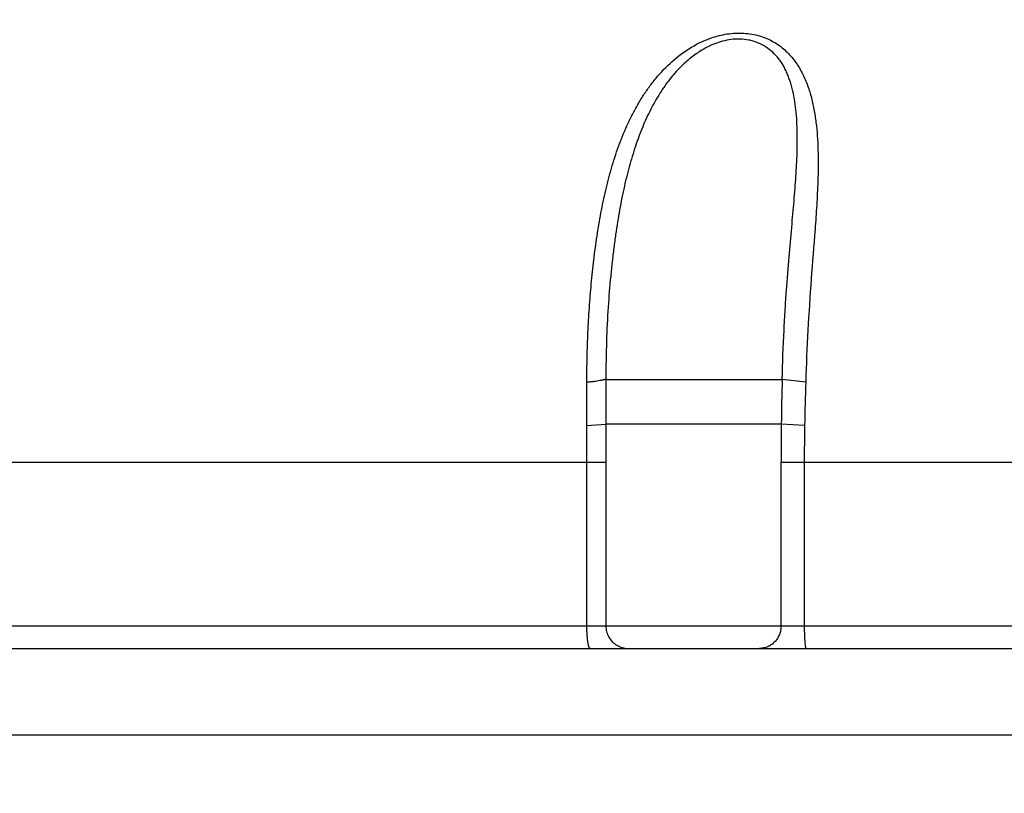
# Model space of a CAD drawing. Units: inches. Extents: x 0.4 to 16.6, y 0.6 to 10.4.
# Drawn here: x 5.4 to 5.6, y 5.6 to 5.8 of the extents above; entities that cross this region are included whole.
import ezdxf

# ---------------------------------------------------------------- set-up
doc = ezdxf.new("R2010")
doc.units = ezdxf.units.IN
doc.header["$LTSCALE"] = 0.935
doc.header["$MEASUREMENT"] = 0
doc.layers.get('0').update_dxf_attribs({"linetype": 'CONTINUOUS'})
doc.layers.add('AXIS', color=7, linetype='CONTINUOUS')
doc.layers.add('SCHEME_DIMS', color=7, linetype='CONTINUOUS')
doc.dimstyles.new('DIMSTYLE_2', dxfattribs={"dimtxt": 0.1, "dimasz": 0.1875, "dimexe": 0.125, "dimexo": 0.0625, "dimgap": 0.1, "dimtad": 0, "dimtih": 1, "dimtoh": 1, "dimdec": 1, "dimzin": 4, "dimdsep": 46, "dimtxsty": 'STANDARD', "dimblk": '_FILLED', "dimblk1": '_FILLED', "dimblk2": '_FILLED', "dimcen": 0.09, "dimadec": 3, "dimazin": 1, "dimtp": 0.1, "dimtm": 0.1, "dimtfac": 1, "dimtdec": 3, "dimtofl": 0, "dimtmove": 0, "dimatfit": 3, "dimldrblk": '_FILLED', "dimfxl": 1, "dimtolj": 1, "dimtzin": 4, "dimarcsym": 0})

# ---------------------------------------------------------------- blocks, each defined once
blk = doc.blocks.new('_FILLED')
at = {"color": 0, "linetype": 'BYBLOCK'}
blk.add_solid([(0, 0), (-1, 0.1666666667), (-1, -0.1666666667)], dxfattribs=at)
blk = doc.blocks.new('*D1')
at = {"layer": 'SCHEME_DIMS', "color": 7, "linetype": 'CONTINUOUS'}
for p, q in [((5.3780297364, 5.9263572606), (2.9843012328, 5.9263572606)), ((3.1093012328, 5.9263572606), (3.1093012328, 4.6430763405)), ((3.1093012328, 3.0597954205), (3.1093012328, 4.1930763405)), ((5.3240781312, 3.0597954205), (2.9843012328, 3.0597954205))]:
    blk.add_line(p, q, dxfattribs=at)
at = {"layer": 'SCHEME_DIMS', "color": 7, "linetype": 'CONTINUOUS', "xscale": 0.1875, "yscale": 0.1875, "zscale": 0.1875}
for p, rotation in [((3.1093012328, 5.9263572606), 90), ((3.1093012328, 3.0597954205), 270)]:
    blk.add_blockref('_FILLED', p, dxfattribs=dict(at, rotation=rotation))
at = {"layer": 'SCHEME_DIMS', "color": 7, "linetype": 'CONTINUOUS', "insert": (3.0093012328, 4.5430763405), "char_height": 0.1, "width": 0.6, "attachment_point": 2, "line_spacing_factor": 0.9}
blk.add_mtext('72,8\\P[2.87]', dxfattribs=at)

msp = doc.modelspace()

# ---------------------------------------------------------------- linework, layer by layer
at = {"color": 7, "linetype": 'CONTINUOUS'}
for p, q in [((5.5055359101, 5.7122309344), (5.5055370329, 5.7218914775)), ((5.5097870885, 5.7225101705), (5.5197656195, 5.7225101705)), ((5.5197656195, 5.7225101705), (5.5491099999, 5.7225101705)), ((5.5543468558, 5.7218776235), (5.5491099422, 5.7225104832)), ((5.5055359101, 5.7122309344), (5.5097756723, 5.7125117785)), ((5.5097756723, 5.7125117785), (5.5097883259, 5.70403654)), ((5.5197283558, 5.7125117785), (5.5097756978, 5.7125117784)), ((5.5489053298, 5.7125117784), (5.5197283556, 5.7125117785)), ((5.5541039963, 5.7122175469), (5.5489053297, 5.712511875)), ((5.3022959248, 5.70403654), (5.5097883261, 5.70403654)), ((5.5055526837, 5.6675117945), (5.505552683, 5.7040365398)), ((5.5097883261, 5.70403654), (5.5097883261, 5.6675117792)), ((5.5488462214, 5.6675117785), (5.5488462215, 5.70403654)), ((5.5488462215, 5.70403654), (5.7351103336, 5.70403654)), ((5.5540312344, 5.70403654), (5.5540312333, 5.6675117619)), ((6.0016690034, 5.6675117449), (4.886997158, 5.6675117785)), ((4.8919978339, 5.6625117785), (6.331027425, 5.6625117785))]:
    msp.add_line(p, q, dxfattribs=at)
for centre, radius, start, end in [((9.4497172051, 5.713012346), 3.9399415646, 179.8618797321, 180.0072793995), ((6.329463216, 5.7015392922), 0.7806350038, 178.4606283668, 179.1946327697), ((6.1293001588, 5.7025948009), 0.5752766488, 178.0791462688, 179.0415687936), ((3.3806638799, 5.70378439), 2.124888818, 0.0067990007, 0.2277543262), ((6.1773896976, 5.7038907379), 0.6285434933, 179.214112114, 179.9867092068), ((6.0537411504, 5.703682947), 0.4997100411, 179.0214025429, 179.959457719)]:
    msp.add_arc(centre, radius, start, end, dxfattribs=at)
for points, knots in [([(5.5312104739, 5.7977920729), (5.5323063244, 5.7982944305), (5.5346028485, 5.7991398003), (5.5376234239, 5.7996946276), (5.5400787351, 5.7997445787), (5.5418886052, 5.7995875234), (5.543630928, 5.7992435108), (5.5457796379, 5.7985490554), (5.5481702653, 5.7972711269), (5.5501691894, 5.7955680417), (5.5514943222, 5.7940553549), (5.5526486331, 5.7924787976), (5.5538476269, 5.7903652709), (5.5549476522, 5.7876775343), (5.5556306937, 5.7853551144), (5.5560593407, 5.7834591207), (5.55642408, 5.7815198737), (5.5567625415, 5.7790414694), (5.5570095803, 5.7760137706), (5.5571659882, 5.7718844994), (5.5571229084, 5.7687648122), (5.5570528546, 5.7666758147)], [0, 0, 0, 0, 0.0712424343, 0.1439659434, 0.180264374, 0.2161067825, 0.25112377, 0.2849878333, 0.3492752325, 0.4098236282, 0.439091221, 0.4679815949, 0.5251735872, 0.5821647074, 0.6392618086, 0.6680149394, 0.697020046, 0.755852403, 0.81574129, 0.8764762866, 1, 1, 1, 1]), ([(5.5055369511, 5.7218914764), (5.5055472751, 5.7237464594), (5.5055972026, 5.7274390302), (5.505779411, 5.7329507523), (5.5060882205, 5.7384087616), (5.5065260239, 5.7438130717), (5.5070887792, 5.7491577706), (5.5077909511, 5.7544250596), (5.5086545611, 5.7595934622), (5.5097106956, 5.7646508422), (5.5109952349, 5.7695932896), (5.5125476789, 5.7744102388), (5.5141133263, 5.7783014991), (5.5155503405, 5.7813090313), (5.5167249219, 5.7835018223), (5.5180086563, 5.785631691), (5.5194168106, 5.7876953837), (5.5209630971, 5.7896896591), (5.5244232449, 5.7935800096), (5.5280092488, 5.7963245735), (5.5312104739, 5.7977920729)], [0, 0, 0, 0, 0.0663937069, 0.1321670303, 0.1973656368, 0.2620370792, 0.326210839, 0.3896975568, 0.4522006821, 0.5137192254, 0.5745540335, 0.6348906353, 0.6947422182, 0.7245102523, 0.7541565993, 0.783741644, 0.8134723447, 0.8435366868, 0.8739579248, 1, 1, 1, 1]), ([(5.5325013269, 5.7966276598), (5.5320973902, 5.7964288691), (5.5313083348, 5.7960030195), (5.5301554221, 5.7952588355), (5.5289962471, 5.7944180455), (5.527371639, 5.7930910572), (5.5253529373, 5.7910953218), (5.5234972814, 5.7887794514), (5.5220760465, 5.7867035976), (5.520659639, 5.7844046726), (5.5193693673, 5.7819277419), (5.5181956666, 5.7793025887), (5.517058391, 5.7764827399), (5.5157722686, 5.7727454773), (5.5144485712, 5.7679985478), (5.5133144365, 5.7629268566), (5.5125238883, 5.7584798659), (5.5119585151, 5.7547392216), (5.5115571156, 5.7517791501), (5.5111857366, 5.7486978304), (5.5107259243, 5.7443075245), (5.5102510425, 5.7383991516), (5.5098779683, 5.7307232247), (5.5097911121, 5.7253440252), (5.5097870885, 5.7225101705)], [0, 0, 0, 0, 0.0167462609, 0.0333098056, 0.0510090133, 0.0699871852, 0.1112949409, 0.1563181536, 0.1801493113, 0.2048453444, 0.2567235314, 0.2838748494, 0.3117933843, 0.3697989073, 0.4307814324, 0.4950118091, 0.563035963, 0.5987445742, 0.6357295873, 0.6741454785, 0.7141858704, 0.7999238535, 0.8945885807, 1, 1, 1, 1]), ([(5.5491099425, 5.7225101704), (5.5491975401, 5.7261663563), (5.5493863596, 5.7313723272), (5.5497637577, 5.7379826889), (5.5501339118, 5.7434428744), (5.5506169438, 5.7495336969), (5.5511269022, 5.7552154433), (5.5514982713, 5.759356437), (5.5517499289, 5.7622398183), (5.5519776851, 5.7650146859), (5.5521779443, 5.7677090121), (5.5523391931, 5.7703527005), (5.5524471387, 5.7729708056), (5.5524932153, 5.7755769428), (5.5524690967, 5.7781641184), (5.5523578517, 5.7807115525), (5.552137404, 5.783198557), (5.5517677319, 5.7856203784), (5.5512096737, 5.7879679238), (5.5505831919, 5.7898474568), (5.5499859386, 5.7912634251), (5.5495031683, 5.7922432668), (5.5489691206, 5.7931520835), (5.5481807963, 5.7942620877), (5.5470266646, 5.7954995259), (5.5454024357, 5.7967098755), (5.5438953259, 5.7974763435), (5.5426256131, 5.7979225433), (5.5413340115, 5.7982498329), (5.5396859172, 5.7984433695), (5.537721375, 5.7983245771), (5.5358399971, 5.7979334181), (5.5340998633, 5.7973561146), (5.5330114438, 5.7968787053), (5.5325013269, 5.7966276598)], [0, 0, 0, 0, 0.1220969159, 0.1738870827, 0.2210427244, 0.3048011924, 0.3778612094, 0.4114898575, 0.4436033064, 0.4744886925, 0.5044398707, 0.5338001626, 0.5629083192, 0.5919126285, 0.6208108306, 0.6492720021, 0.6770188695, 0.7041277301, 0.7309857905, 0.7574821035, 0.7701585406, 0.7822687395, 0.7939236653, 0.8053093763, 0.827673388, 0.8500839939, 0.8726082071, 0.8838182364, 0.894960508, 0.9170429941, 0.9388961919, 0.9603792141, 0.981019116, 1, 1, 1, 1]), ([(5.5570528546, 5.7666758147), (5.5569935856, 5.7649084182), (5.5568130478, 5.7613397516), (5.5563012302, 5.7540709691), (5.555541104, 5.744781835), (5.5547862201, 5.733417221), (5.5544798336, 5.72574797), (5.5543468506, 5.7218774638)], [0, 0, 0, 0, 0.1181974007, 0.238795495, 0.4870327629, 0.741146634, 1, 1, 1, 1]), ([(5.5097870896, 5.7225104533), (5.5097833445, 5.7225104914), (5.509772245, 5.7225079965), (5.5097503982, 5.7225034352), (5.5097179415, 5.7224954699), (5.5096543939, 5.7224798823), (5.5095508495, 5.7224540399), (5.5093989959, 5.7224170464), (5.5092120949, 5.722373003), (5.5089925689, 5.7223235879), (5.5087428386, 5.7222703926), (5.5083570495, 5.7221934541), (5.5078174884, 5.722098384), (5.5071115056, 5.7219989789), (5.506342465, 5.72192295), (5.5058100311, 5.7218969066), (5.5055369511, 5.7218916533)], [0, 0, 0, 0, 0.0026106476, 0.0078410021, 0.0156204507, 0.025870967, 0.0534677288, 0.0899951697, 0.1348189674, 0.1873087269, 0.2468389757, 0.312790028, 0.4615061026, 0.6286581434, 0.809618466, 1, 1, 1, 1]), ([(5.5063056588, 5.6625117427), (5.5062472171, 5.6625117469), (5.5061772826, 5.6625786031), (5.5061212136, 5.6626645063), (5.5060703924, 5.6627584614), (5.506010805, 5.6629043669), (5.5059449063, 5.6631138465), (5.5058826124, 5.6633653091), (5.5058241218, 5.6636566311), (5.5057486388, 5.6641154762), (5.5056705107, 5.6647670675), (5.5056037925, 5.6656234546), (5.5055623733, 5.666550602), (5.5055526832, 5.667188251), (5.5055526836, 5.6675117945)], [0, 0, 0, 0, 0.0340357832, 0.0466197704, 0.0610812353, 0.0958135469, 0.1384113458, 0.188806956, 0.2466412541, 0.3114098797, 0.4595852746, 0.6286613156, 0.8115718946, 1, 1, 1, 1]), ([(5.509788326, 5.6675117792), (5.5097883259, 5.6670846255), (5.5099030281, 5.6662244599), (5.5103872295, 5.665019301), (5.5111676038, 5.6639788779), (5.511848271, 5.663440197), (5.5122161341, 5.6632208263)], [0, 0, 0, 0, 0.2492780044, 0.500054237, 0.7500490324, 1, 1, 1, 1]), ([(5.5488462214, 5.6675117785), (5.5488462214, 5.6671869503), (5.5487827449, 5.6665345287), (5.5485118158, 5.6655924858), (5.5480709777, 5.6647204476), (5.5474738811, 5.6639575979), (5.5467453023, 5.6633293951), (5.5456425809, 5.6627159304), (5.5446922487, 5.662511778), (5.5440703741, 5.6625117778)], [0, 0, 0, 0, 0.127286077, 0.2550928389, 0.3820721519, 0.5077549826, 0.6323712963, 0.7563142808, 1, 1, 1, 1]), ([(5.5540312333, 5.6675117619), (5.554031233, 5.667188392), (5.5540364548, 5.6665515384), (5.5540588712, 5.6656257002), (5.5540950353, 5.6647705936), (5.5541439522, 5.6640214928), (5.5541954634, 5.6634775757), (5.5542440188, 5.663116872), (5.5542795534, 5.6629077483), (5.5543164983, 5.6627423823), (5.5543493656, 5.6626331865), (5.5543785585, 5.6625692162), (5.5544003351, 5.6625330649), (5.554424803, 5.6625117197), (5.5544403924, 5.6625117179)], [0, 0, 0, 0, 0.1919309142, 0.3779869426, 0.549654779, 0.699878974, 0.8235168618, 0.8738342227, 0.915864149, 0.9493959951, 0.9743032437, 0.9835511773, 0.9907471688, 1, 1, 1, 1]), ([(5.5122161341, 5.6632208263), (5.5126012441, 5.6629911705), (5.5134348751, 5.6626377895), (5.5143317298, 5.6625117796), (5.5147769497, 5.6625117795)], [0, 0, 0, 0, 0.5017724849, 1, 1, 1, 1])]:
    msp.add_open_spline(points, degree=3, knots=knots, dxfattribs=at)
at = {"layer": 'AXIS', "color": 7, "linetype": 'CONTINUOUS'}
msp.add_line((4.9955814922, 5.64325981), (6.2278649567, 5.64325981), dxfattribs=at)

# ---------------------------------------------------------------- dimensions: what is measured, and where the dimension line sits
at = {"layer": 'SCHEME_DIMS', "color": 7, "linetype": 'CONTINUOUS'}
dim = msp.add_linear_dim(base=(3.1093012328, 5.9263572606), p1=(5.3865781312, 3.0597954205), p2=(5.4405297364, 5.9263572606), angle=90, text='<>\\P[]', dimstyle='DIMSTYLE_2', dxfattribs=at)
dim.commit()
dim.dimension.update_dxf_attribs({"geometry": '*D1', "text_midpoint": (3.1093012328, 4.4180763405), "dimtype": 160})

doc.saveas('drawing.dxf')
